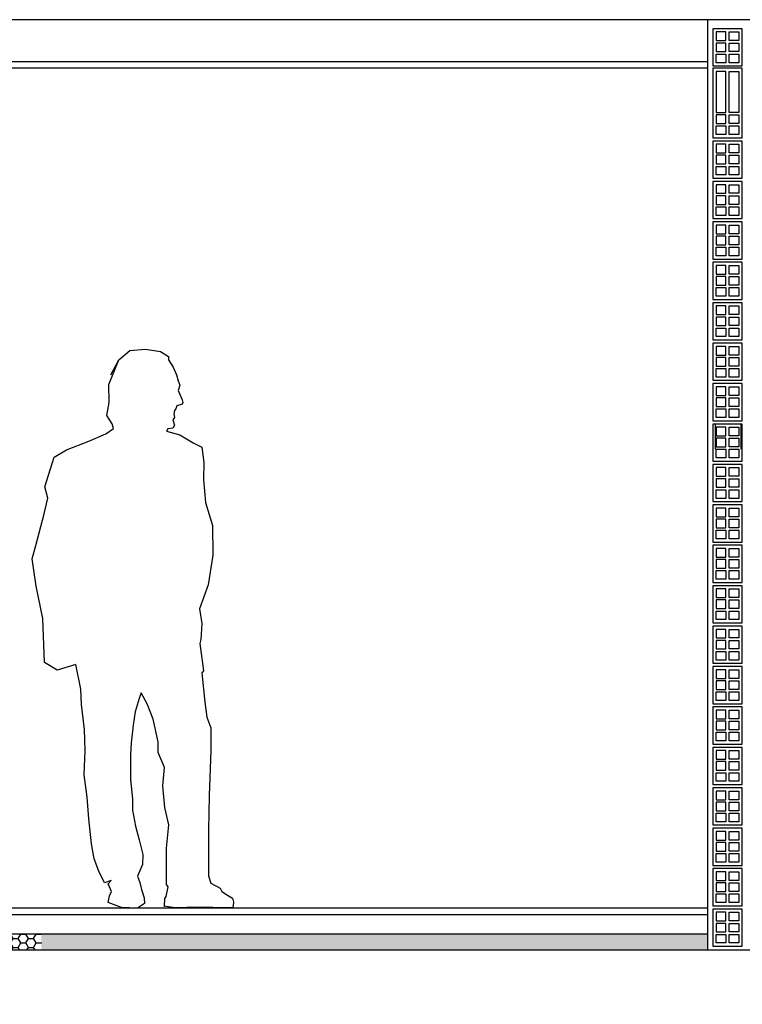
# Model space of a CAD drawing. Units: millimetres. Extents: x 119095 to 225660, y -68466 to -52561.
# Drawn here: x 183542 to 183766, y -61146 to -60841 of the extents above; entities that cross this region are included whole.
import ezdxf

# ---------------------------------------------------------------- set-up
doc = ezdxf.new("R2010")
doc.units = ezdxf.units.MM
for name, color, linetype in [('8', 8, 'Continuous'), ('BASE', 7, 'Continuous'), ('LADRILLOS', 8, 'Continuous'), ('MADRE', 7, 'Continuous'), ('MUROS', 7, 'Continuous')]:
    doc.layers.add(name, color=color, linetype=linetype)
pattern_1 = [(0, (85589.9404, -69875.2373), (2.38125, 1.374815), [1.5875, -3.175]), (120, (85589.9404, -69875.2373), (-2.381249716, 1.374815493), [1.5875, -3.175]), (60, (85589.9404, -69875.2373), (2.84e-07, 2.749630493), [-3.175, 1.5875])]

msp = doc.modelspace()

# ---------------------------------------------------------------- hatches: boundary and pattern name
at = {"layer": '8'}
h = msp.add_hatch(dxfattribs=at)
h.set_pattern_fill('HONEY', color=256, scale=0.5, style=0)
h.set_pattern_definition(pattern_1)
h.paths.add_polyline_path([(183549.08, -61124.46), (183414.42, -61124.45), (183414.42, -61129.45), (183549.08, -61129.45)])
h.paths.add_polyline_path([(183457.78, -61146.29), (183457.78, -61124.62), (183472.78, -61124.62), (183472.78, -61146.29)], flags=9)
h = msp.add_hatch(dxfattribs=at)
h.set_pattern_fill('HONEY', color=256, scale=0.5, style=0)
h.set_pattern_definition(pattern_1)
h.paths.add_polyline_path([(183755.22, -61124.48), (183549.03, -61124.46), (183549.03, -61129.45), (183755.22, -61129.45)])

# ---------------------------------------------------------------- linework, layer by layer
at = {"layer": 'BASE', "ltscale": 50}
for p, q in [((183414.42, -61116.45), (183755.22, -61116.45)), ((183393.39, -61129.45), (184474.22, -61129.45))]:
    msp.add_line(p, q, dxfattribs=at)
at = {"layer": 'LADRILLOS'}
for p, q in [((183765.88, -60844.26), (183756.88, -60844.26)), ((183756.88, -60844.26), (183756.88, -60855.76)), ((183765.88, -60855.76), (183765.88, -60844.26)), ((183757.88, -60845.26), (183757.88, -60847.92)), ((183760.88, -60845.26), (183757.88, -60845.26)), ((183760.88, -60847.92), (183760.88, -60845.26)), ((183761.88, -60847.92), (183761.88, -60845.26)), ((183761.88, -60845.26), (183764.88, -60845.26)), ((183764.88, -60845.26), (183764.88, -60847.92)), ((183757.88, -60847.92), (183760.88, -60847.92)), ((183760.88, -60848.67), (183757.88, -60848.67)), ((183757.88, -60848.67), (183757.88, -60851.34)), ((183760.88, -60851.34), (183760.88, -60848.67)), ((183764.88, -60847.92), (183761.88, -60847.92)), ((183761.88, -60851.34), (183761.88, -60848.67)), ((183761.88, -60848.67), (183764.88, -60848.67)), ((183764.88, -60848.67), (183764.88, -60851.34)), ((183757.88, -60851.34), (183760.88, -60851.34)), ((183757.88, -60854.76), (183757.88, -60852.09)), ((183757.88, -60852.09), (183760.88, -60852.09)), ((183760.88, -60852.09), (183760.88, -60854.76)), ((183764.88, -60851.34), (183761.88, -60851.34)), ((183761.88, -60854.76), (183761.88, -60852.09)), ((183761.88, -60852.09), (183764.88, -60852.09)), ((183764.88, -60852.09), (183764.88, -60854.76)), ((183756.88, -60855.76), (183765.88, -60855.76)), ((183765.88, -60856.51), (183756.88, -60856.51)), ((183756.88, -60856.51), (183756.88, -60878.01)), ((183760.88, -60854.76), (183757.88, -60854.76)), ((183764.88, -60854.76), (183761.88, -60854.76)), ((183765.88, -60878.01), (183765.88, -60856.51)), ((183757.88, -60857.51), (183757.88, -60870.18)), ((183760.88, -60857.51), (183757.88, -60857.51)), ((183760.88, -60870.18), (183760.88, -60857.51)), ((183761.88, -60870.18), (183761.88, -60857.51)), ((183761.88, -60857.51), (183764.88, -60857.51)), ((183764.88, -60857.51), (183764.88, -60870.18)), ((183757.88, -60870.18), (183760.88, -60870.18)), ((183760.88, -60870.93), (183757.88, -60870.93)), ((183757.88, -60870.93), (183757.88, -60873.59)), ((183760.88, -60873.59), (183760.88, -60870.93)), ((183764.88, -60870.18), (183761.88, -60870.18)), ((183761.88, -60873.59), (183761.88, -60870.93)), ((183761.88, -60870.93), (183764.88, -60870.93)), ((183764.88, -60870.93), (183764.88, -60873.59)), ((183757.88, -60873.59), (183760.88, -60873.59)), ((183757.88, -60877.01), (183757.88, -60874.34)), ((183757.88, -60874.34), (183760.88, -60874.34)), ((183760.88, -60874.34), (183760.88, -60877.01)), ((183764.88, -60873.59), (183761.88, -60873.59)), ((183761.88, -60877.01), (183761.88, -60874.34)), ((183761.88, -60874.34), (183764.88, -60874.34)), ((183764.88, -60874.34), (183764.88, -60877.01)), ((183756.88, -60878.01), (183765.88, -60878.01)), ((183760.88, -60877.01), (183757.88, -60877.01)), ((183764.88, -60877.01), (183761.88, -60877.01)), ((183765.88, -60879.03), (183756.88, -60879.03)), ((183756.88, -60879.03), (183756.88, -60890.53)), ((183757.88, -60880.03), (183757.88, -60882.69)), ((183760.88, -60880.03), (183757.88, -60880.03)), ((183760.88, -60882.69), (183760.88, -60880.03)), ((183761.88, -60882.69), (183761.88, -60880.03)), ((183761.88, -60880.03), (183764.88, -60880.03)), ((183764.88, -60880.03), (183764.88, -60882.69)), ((183765.88, -60890.53), (183765.88, -60879.03)), ((183757.88, -60882.69), (183760.88, -60882.69)), ((183760.88, -60883.44), (183757.88, -60883.44)), ((183757.88, -60883.44), (183757.88, -60886.11)), ((183760.88, -60886.11), (183760.88, -60883.44)), ((183764.88, -60882.69), (183761.88, -60882.69)), ((183761.88, -60886.11), (183761.88, -60883.44)), ((183761.88, -60883.44), (183764.88, -60883.44)), ((183764.88, -60883.44), (183764.88, -60886.11)), ((183757.88, -60886.11), (183760.88, -60886.11)), ((183757.88, -60889.53), (183757.88, -60886.86)), ((183757.88, -60886.86), (183760.88, -60886.86)), ((183760.88, -60886.86), (183760.88, -60889.53)), ((183764.88, -60886.11), (183761.88, -60886.11)), ((183761.88, -60889.53), (183761.88, -60886.86)), ((183761.88, -60886.86), (183764.88, -60886.86)), ((183764.88, -60886.86), (183764.88, -60889.53)), ((183760.88, -60889.53), (183757.88, -60889.53)), ((183764.88, -60889.53), (183761.88, -60889.53)), ((183756.88, -60890.53), (183765.88, -60890.53)), ((183765.88, -60891.54), (183756.88, -60891.54)), ((183756.88, -60891.54), (183756.88, -60903.04)), ((183757.88, -60892.54), (183757.88, -60895.21)), ((183760.88, -60892.54), (183757.88, -60892.54)), ((183760.88, -60895.21), (183760.88, -60892.54)), ((183761.88, -60895.21), (183761.88, -60892.54)), ((183761.88, -60892.54), (183764.88, -60892.54)), ((183764.88, -60892.54), (183764.88, -60895.21)), ((183765.88, -60903.04), (183765.88, -60891.54)), ((183757.88, -60895.21), (183760.88, -60895.21)), ((183760.88, -60895.96), (183757.88, -60895.96)), ((183757.88, -60895.96), (183757.88, -60898.62)), ((183760.88, -60898.62), (183760.88, -60895.96)), ((183764.88, -60895.21), (183761.88, -60895.21)), ((183761.88, -60898.62), (183761.88, -60895.96)), ((183761.88, -60895.96), (183764.88, -60895.96)), ((183764.88, -60895.96), (183764.88, -60898.62)), ((183757.88, -60898.62), (183760.88, -60898.62)), ((183757.88, -60902.04), (183757.88, -60899.37)), ((183757.88, -60899.37), (183760.88, -60899.37)), ((183760.88, -60899.37), (183760.88, -60902.04)), ((183764.88, -60898.62), (183761.88, -60898.62)), ((183761.88, -60902.04), (183761.88, -60899.37)), ((183761.88, -60899.37), (183764.88, -60899.37)), ((183764.88, -60899.37), (183764.88, -60902.04)), ((183760.88, -60902.04), (183757.88, -60902.04)), ((183764.88, -60902.04), (183761.88, -60902.04)), ((183756.88, -60903.04), (183765.88, -60903.04)), ((183765.88, -60904.05), (183756.88, -60904.05)), ((183756.88, -60904.05), (183756.88, -60915.55)), ((183757.88, -60905.05), (183757.88, -60907.72)), ((183760.88, -60905.05), (183757.88, -60905.05)), ((183760.88, -60907.72), (183760.88, -60905.05)), ((183761.88, -60907.72), (183761.88, -60905.05)), ((183761.88, -60905.05), (183764.88, -60905.05)), ((183764.88, -60905.05), (183764.88, -60907.72)), ((183765.88, -60915.55), (183765.88, -60904.05)), ((183757.88, -60907.72), (183760.88, -60907.72)), ((183760.88, -60908.47), (183757.88, -60908.47)), ((183757.88, -60908.47), (183757.88, -60911.14)), ((183760.88, -60911.14), (183760.88, -60908.47)), ((183764.88, -60907.72), (183761.88, -60907.72)), ((183761.88, -60911.14), (183761.88, -60908.47)), ((183761.88, -60908.47), (183764.88, -60908.47)), ((183764.88, -60908.47), (183764.88, -60911.14)), ((183757.88, -60911.14), (183760.88, -60911.14)), ((183764.88, -60911.14), (183761.88, -60911.14)), ((183757.88, -60914.55), (183757.88, -60911.89)), ((183757.88, -60911.89), (183760.88, -60911.89)), ((183760.88, -60914.55), (183757.88, -60914.55)), ((183760.88, -60911.89), (183760.88, -60914.55)), ((183761.88, -60914.55), (183761.88, -60911.89)), ((183761.88, -60911.89), (183764.88, -60911.89)), ((183764.88, -60914.55), (183761.88, -60914.55)), ((183764.88, -60911.89), (183764.88, -60914.55)), ((183756.88, -60915.55), (183765.88, -60915.55)), ((183765.88, -60916.57), (183756.88, -60916.57)), ((183756.88, -60916.57), (183756.88, -60928.07)), ((183757.88, -60917.57), (183757.88, -60920.24)), ((183760.88, -60917.57), (183757.88, -60917.57)), ((183760.88, -60920.24), (183760.88, -60917.57)), ((183761.88, -60920.24), (183761.88, -60917.57)), ((183761.88, -60917.57), (183764.88, -60917.57)), ((183764.88, -60917.57), (183764.88, -60920.24)), ((183765.88, -60928.07), (183765.88, -60916.57)), ((183757.88, -60920.24), (183760.88, -60920.24)), ((183764.88, -60920.24), (183761.88, -60920.24)), ((183760.88, -60920.99), (183757.88, -60920.99)), ((183757.88, -60920.99), (183757.88, -60923.65)), ((183757.88, -60923.65), (183760.88, -60923.65)), ((183760.88, -60923.65), (183760.88, -60920.99)), ((183761.88, -60923.65), (183761.88, -60920.99)), ((183761.88, -60920.99), (183764.88, -60920.99)), ((183764.88, -60923.65), (183761.88, -60923.65)), ((183764.88, -60920.99), (183764.88, -60923.65)), ((183757.88, -60927.07), (183757.88, -60924.4)), ((183757.88, -60924.4), (183760.88, -60924.4)), ((183760.88, -60924.4), (183760.88, -60927.07)), ((183761.88, -60927.07), (183761.88, -60924.4)), ((183761.88, -60924.4), (183764.88, -60924.4)), ((183764.88, -60924.4), (183764.88, -60927.07)), ((183756.88, -60928.07), (183765.88, -60928.07)), ((183765.88, -60929.08), (183756.88, -60929.08)), ((183756.88, -60929.08), (183756.88, -60940.58)), ((183760.88, -60927.07), (183757.88, -60927.07)), ((183757.88, -60930.08), (183757.88, -60932.75)), ((183760.88, -60930.08), (183757.88, -60930.08)), ((183760.88, -60932.75), (183760.88, -60930.08)), ((183764.88, -60927.07), (183761.88, -60927.07)), ((183761.88, -60932.75), (183761.88, -60930.08)), ((183761.88, -60930.08), (183764.88, -60930.08)), ((183764.88, -60930.08), (183764.88, -60932.75)), ((183765.88, -60940.58), (183765.88, -60929.08)), ((183757.88, -60932.75), (183760.88, -60932.75)), ((183764.88, -60932.75), (183761.88, -60932.75)), ((183760.88, -60933.5), (183757.88, -60933.5)), ((183757.88, -60933.5), (183757.88, -60936.17)), ((183757.88, -60936.17), (183760.88, -60936.17)), ((183760.88, -60936.17), (183760.88, -60933.5)), ((183761.88, -60936.17), (183761.88, -60933.5)), ((183761.88, -60933.5), (183764.88, -60933.5)), ((183764.88, -60936.17), (183761.88, -60936.17)), ((183764.88, -60933.5), (183764.88, -60936.17)), ((183757.88, -60939.58), (183757.88, -60936.92)), ((183757.88, -60936.92), (183760.88, -60936.92)), ((183760.88, -60936.92), (183760.88, -60939.58)), ((183761.88, -60939.58), (183761.88, -60936.92)), ((183761.88, -60936.92), (183764.88, -60936.92)), ((183764.88, -60936.92), (183764.88, -60939.58)), ((183756.88, -60940.58), (183765.88, -60940.58)), ((183765.88, -60941.6), (183756.88, -60941.6)), ((183756.88, -60941.6), (183756.88, -60953.1)), ((183760.88, -60939.58), (183757.88, -60939.58)), ((183764.88, -60939.58), (183761.88, -60939.58)), ((183765.88, -60953.1), (183765.88, -60941.6)), ((183757.88, -60942.6), (183757.88, -60945.27)), ((183760.88, -60942.6), (183757.88, -60942.6)), ((183757.88, -60945.27), (183760.88, -60945.27)), ((183760.88, -60945.27), (183760.88, -60942.6)), ((183761.88, -60945.27), (183761.88, -60942.6)), ((183761.88, -60942.6), (183764.88, -60942.6)), ((183764.88, -60945.27), (183761.88, -60945.27)), ((183764.88, -60942.6), (183764.88, -60945.27)), ((183760.88, -60946.02), (183757.88, -60946.02)), ((183757.88, -60946.02), (183757.88, -60948.68)), ((183760.88, -60948.68), (183760.88, -60946.02)), ((183761.88, -60948.68), (183761.88, -60946.02)), ((183761.88, -60946.02), (183764.88, -60946.02)), ((183764.88, -60946.02), (183764.88, -60948.68)), ((183757.88, -60948.68), (183760.88, -60948.68)), ((183757.88, -60952.1), (183757.88, -60949.43)), ((183757.88, -60949.43), (183760.88, -60949.43)), ((183760.88, -60949.43), (183760.88, -60952.1)), ((183764.88, -60948.68), (183761.88, -60948.68)), ((183761.88, -60952.1), (183761.88, -60949.43)), ((183761.88, -60949.43), (183764.88, -60949.43)), ((183764.88, -60949.43), (183764.88, -60952.1)), ((183756.88, -60953.1), (183765.88, -60953.1)), ((183765.88, -60954.11), (183756.88, -60954.11)), ((183756.88, -60954.11), (183756.88, -60965.61)), ((183760.88, -60952.1), (183757.88, -60952.1)), ((183764.88, -60952.1), (183761.88, -60952.1)), ((183765.88, -60965.61), (183765.88, -60954.11)), ((183757.88, -60955.11), (183757.88, -60957.78)), ((183760.88, -60955.11), (183757.88, -60955.11)), ((183760.88, -60957.78), (183760.88, -60955.11)), ((183761.88, -60957.78), (183761.88, -60955.11)), ((183761.88, -60955.11), (183764.88, -60955.11)), ((183764.88, -60955.11), (183764.88, -60957.78)), ((183757.88, -60957.78), (183760.88, -60957.78)), ((183760.88, -60958.53), (183757.88, -60958.53)), ((183757.88, -60958.53), (183757.88, -60961.2)), ((183760.88, -60961.2), (183760.88, -60958.53)), ((183764.88, -60957.78), (183761.88, -60957.78)), ((183761.88, -60961.2), (183761.88, -60958.53)), ((183761.88, -60958.53), (183764.88, -60958.53)), ((183764.88, -60958.53), (183764.88, -60961.2)), ((183757.88, -60961.2), (183760.88, -60961.2)), ((183757.88, -60964.61), (183757.88, -60961.95)), ((183757.88, -60961.95), (183760.88, -60961.95)), ((183760.88, -60961.95), (183760.88, -60964.61)), ((183764.88, -60961.2), (183761.88, -60961.2)), ((183761.88, -60964.61), (183761.88, -60961.95)), ((183761.88, -60961.95), (183764.88, -60961.95)), ((183764.88, -60961.95), (183764.88, -60964.61)), ((183756.88, -60965.61), (183765.88, -60965.61)), ((183765.88, -60966.63), (183756.88, -60966.63)), ((183756.88, -60966.63), (183756.88, -60978.13)), ((183760.88, -60964.61), (183757.88, -60964.61)), ((183764.88, -60964.61), (183761.88, -60964.61)), ((183765.88, -60978.13), (183765.88, -60966.63)), ((183757.62, -60974.44), (183757.62, -60966.84)), ((183757.88, -60967.63), (183757.88, -60970.29)), ((183760.88, -60967.63), (183757.88, -60967.63)), ((183760.88, -60970.29), (183760.88, -60967.63)), ((183761.88, -60970.29), (183761.88, -60967.63)), ((183761.88, -60967.63), (183764.88, -60967.63)), ((183764.88, -60967.63), (183764.88, -60970.29)), ((183765.62, -60974.44), (183765.62, -60966.84)), ((183757.88, -60970.29), (183760.88, -60970.29)), ((183760.88, -60971.04), (183757.88, -60971.04)), ((183757.88, -60971.04), (183757.88, -60973.71)), ((183760.88, -60973.71), (183760.88, -60971.04)), ((183764.88, -60970.29), (183761.88, -60970.29)), ((183761.88, -60973.71), (183761.88, -60971.04)), ((183761.88, -60971.04), (183764.88, -60971.04)), ((183764.88, -60971.04), (183764.88, -60973.71)), ((183757.88, -60973.71), (183760.88, -60973.71)), ((183757.88, -60977.13), (183757.88, -60974.46)), ((183757.88, -60974.46), (183760.88, -60974.46)), ((183760.88, -60974.46), (183760.88, -60977.13)), ((183764.88, -60973.71), (183761.88, -60973.71)), ((183761.88, -60977.13), (183761.88, -60974.46)), ((183761.88, -60974.46), (183764.88, -60974.46)), ((183764.88, -60974.46), (183764.88, -60977.13)), ((183756.88, -60978.13), (183765.88, -60978.13)), ((183760.88, -60977.13), (183757.88, -60977.13)), ((183764.88, -60977.13), (183761.88, -60977.13)), ((183765.88, -60979.14), (183756.88, -60979.14)), ((183756.88, -60979.14), (183756.88, -60990.64)), ((183757.88, -60980.14), (183757.88, -60982.81)), ((183760.88, -60980.14), (183757.88, -60980.14)), ((183760.88, -60982.81), (183760.88, -60980.14)), ((183761.88, -60982.81), (183761.88, -60980.14)), ((183761.88, -60980.14), (183764.88, -60980.14)), ((183764.88, -60980.14), (183764.88, -60982.81)), ((183765.88, -60990.64), (183765.88, -60979.14)), ((183757.88, -60982.81), (183760.88, -60982.81)), ((183760.88, -60983.56), (183757.88, -60983.56)), ((183757.88, -60983.56), (183757.88, -60986.23)), ((183760.88, -60986.23), (183760.88, -60983.56)), ((183764.88, -60982.81), (183761.88, -60982.81)), ((183761.88, -60986.23), (183761.88, -60983.56)), ((183761.88, -60983.56), (183764.88, -60983.56)), ((183764.88, -60983.56), (183764.88, -60986.23)), ((183757.88, -60986.23), (183760.88, -60986.23)), ((183757.88, -60989.64), (183757.88, -60986.98)), ((183757.88, -60986.98), (183760.88, -60986.98)), ((183760.88, -60986.98), (183760.88, -60989.64)), ((183764.88, -60986.23), (183761.88, -60986.23)), ((183761.88, -60989.64), (183761.88, -60986.98)), ((183761.88, -60986.98), (183764.88, -60986.98)), ((183764.88, -60986.98), (183764.88, -60989.64)), ((183756.88, -60990.64), (183765.88, -60990.64)), ((183760.88, -60989.64), (183757.88, -60989.64)), ((183764.88, -60989.64), (183761.88, -60989.64)), ((183765.88, -60991.66), (183756.88, -60991.66)), ((183756.88, -60991.66), (183756.88, -61003.16)), ((183757.88, -60992.66), (183757.88, -60995.32)), ((183760.88, -60992.66), (183757.88, -60992.66)), ((183760.88, -60995.32), (183760.88, -60992.66)), ((183761.88, -60995.32), (183761.88, -60992.66)), ((183761.88, -60992.66), (183764.88, -60992.66)), ((183764.88, -60992.66), (183764.88, -60995.32)), ((183765.88, -61003.16), (183765.88, -60991.66)), ((183757.88, -60995.32), (183760.88, -60995.32)), ((183760.88, -60996.07), (183757.88, -60996.07)), ((183757.88, -60996.07), (183757.88, -60998.74)), ((183760.88, -60998.74), (183760.88, -60996.07)), ((183764.88, -60995.32), (183761.88, -60995.32)), ((183761.88, -60998.74), (183761.88, -60996.07)), ((183761.88, -60996.07), (183764.88, -60996.07)), ((183764.88, -60996.07), (183764.88, -60998.74)), ((183757.88, -60998.74), (183760.88, -60998.74)), ((183757.88, -61002.16), (183757.88, -60999.49)), ((183757.88, -60999.49), (183760.88, -60999.49)), ((183760.88, -60999.49), (183760.88, -61002.16)), ((183764.88, -60998.74), (183761.88, -60998.74)), ((183761.88, -61002.16), (183761.88, -60999.49)), ((183761.88, -60999.49), (183764.88, -60999.49)), ((183764.88, -60999.49), (183764.88, -61002.16)), ((183756.88, -61003.16), (183765.88, -61003.16)), ((183760.88, -61002.16), (183757.88, -61002.16)), ((183764.88, -61002.16), (183761.88, -61002.16)), ((183765.88, -61004.17), (183756.88, -61004.17)), ((183756.88, -61004.17), (183756.88, -61015.67)), ((183757.88, -61005.17), (183757.88, -61007.84)), ((183760.88, -61005.17), (183757.88, -61005.17)), ((183760.88, -61007.84), (183760.88, -61005.17)), ((183761.88, -61007.84), (183761.88, -61005.17)), ((183761.88, -61005.17), (183764.88, -61005.17)), ((183764.88, -61005.17), (183764.88, -61007.84)), ((183765.88, -61015.67), (183765.88, -61004.17)), ((183757.88, -61007.84), (183760.88, -61007.84)), ((183760.88, -61008.59), (183757.88, -61008.59)), ((183757.88, -61008.59), (183757.88, -61011.26)), ((183760.88, -61011.26), (183760.88, -61008.59)), ((183764.88, -61007.84), (183761.88, -61007.84)), ((183761.88, -61011.26), (183761.88, -61008.59)), ((183761.88, -61008.59), (183764.88, -61008.59)), ((183764.88, -61008.59), (183764.88, -61011.26)), ((183757.88, -61011.26), (183760.88, -61011.26)), ((183757.88, -61014.67), (183757.88, -61012.01)), ((183757.88, -61012.01), (183760.88, -61012.01)), ((183760.88, -61012.01), (183760.88, -61014.67)), ((183764.88, -61011.26), (183761.88, -61011.26)), ((183761.88, -61014.67), (183761.88, -61012.01)), ((183761.88, -61012.01), (183764.88, -61012.01)), ((183764.88, -61012.01), (183764.88, -61014.67)), ((183760.88, -61014.67), (183757.88, -61014.67)), ((183764.88, -61014.67), (183761.88, -61014.67)), ((183756.88, -61015.67), (183765.88, -61015.67)), ((183765.88, -61016.69), (183756.88, -61016.69)), ((183756.88, -61016.69), (183756.88, -61028.19)), ((183757.88, -61017.69), (183757.88, -61020.35)), ((183760.88, -61017.69), (183757.88, -61017.69)), ((183760.88, -61020.35), (183760.88, -61017.69)), ((183761.88, -61020.35), (183761.88, -61017.69)), ((183761.88, -61017.69), (183764.88, -61017.69)), ((183764.88, -61017.69), (183764.88, -61020.35)), ((183765.88, -61028.19), (183765.88, -61016.69)), ((183757.88, -61020.35), (183760.88, -61020.35)), ((183760.88, -61021.1), (183757.88, -61021.1)), ((183757.88, -61021.1), (183757.88, -61023.77)), ((183760.88, -61023.77), (183760.88, -61021.1)), ((183764.88, -61020.35), (183761.88, -61020.35)), ((183761.88, -61023.77), (183761.88, -61021.1)), ((183761.88, -61021.1), (183764.88, -61021.1)), ((183764.88, -61021.1), (183764.88, -61023.77)), ((183757.88, -61023.77), (183760.88, -61023.77)), ((183757.88, -61027.19), (183757.88, -61024.52)), ((183757.88, -61024.52), (183760.88, -61024.52)), ((183760.88, -61024.52), (183760.88, -61027.19)), ((183764.88, -61023.77), (183761.88, -61023.77)), ((183761.88, -61027.19), (183761.88, -61024.52)), ((183761.88, -61024.52), (183764.88, -61024.52)), ((183764.88, -61024.52), (183764.88, -61027.19)), ((183760.88, -61027.19), (183757.88, -61027.19)), ((183764.88, -61027.19), (183761.88, -61027.19)), ((183756.88, -61028.19), (183765.88, -61028.19)), ((183765.88, -61029.2), (183756.88, -61029.2)), ((183756.88, -61029.2), (183756.88, -61040.7)), ((183757.88, -61030.2), (183757.88, -61032.87)), ((183760.88, -61030.2), (183757.88, -61030.2)), ((183760.88, -61032.87), (183760.88, -61030.2)), ((183761.88, -61032.87), (183761.88, -61030.2)), ((183761.88, -61030.2), (183764.88, -61030.2)), ((183764.88, -61030.2), (183764.88, -61032.87)), ((183765.88, -61040.7), (183765.88, -61029.2)), ((183757.88, -61032.87), (183760.88, -61032.87)), ((183760.88, -61033.62), (183757.88, -61033.62)), ((183757.88, -61033.62), (183757.88, -61036.28)), ((183760.88, -61036.28), (183760.88, -61033.62)), ((183764.88, -61032.87), (183761.88, -61032.87)), ((183761.88, -61036.28), (183761.88, -61033.62)), ((183761.88, -61033.62), (183764.88, -61033.62)), ((183764.88, -61033.62), (183764.88, -61036.28)), ((183757.88, -61036.28), (183760.88, -61036.28)), ((183764.88, -61036.28), (183761.88, -61036.28)), ((183757.88, -61039.7), (183757.88, -61037.03)), ((183757.88, -61037.03), (183760.88, -61037.03)), ((183760.88, -61039.7), (183757.88, -61039.7)), ((183760.88, -61037.03), (183760.88, -61039.7)), ((183761.88, -61039.7), (183761.88, -61037.03)), ((183761.88, -61037.03), (183764.88, -61037.03)), ((183764.88, -61039.7), (183761.88, -61039.7)), ((183764.88, -61037.03), (183764.88, -61039.7)), ((183756.88, -61040.7), (183765.88, -61040.7)), ((183765.88, -61041.72), (183756.88, -61041.72)), ((183756.88, -61041.72), (183756.88, -61053.22)), ((183757.88, -61042.72), (183757.88, -61045.38)), ((183760.88, -61042.72), (183757.88, -61042.72)), ((183760.88, -61045.38), (183760.88, -61042.72)), ((183761.88, -61045.38), (183761.88, -61042.72)), ((183761.88, -61042.72), (183764.88, -61042.72)), ((183764.88, -61042.72), (183764.88, -61045.38)), ((183765.88, -61053.22), (183765.88, -61041.72)), ((183757.88, -61045.38), (183760.88, -61045.38)), ((183764.88, -61045.38), (183761.88, -61045.38)), ((183760.88, -61046.13), (183757.88, -61046.13)), ((183757.88, -61046.13), (183757.88, -61048.8)), ((183757.88, -61048.8), (183760.88, -61048.8)), ((183760.88, -61048.8), (183760.88, -61046.13)), ((183761.88, -61048.8), (183761.88, -61046.13)), ((183761.88, -61046.13), (183764.88, -61046.13)), ((183764.88, -61048.8), (183761.88, -61048.8)), ((183764.88, -61046.13), (183764.88, -61048.8)), ((183757.88, -61052.22), (183757.88, -61049.55)), ((183757.88, -61049.55), (183760.88, -61049.55)), ((183760.88, -61049.55), (183760.88, -61052.22)), ((183761.88, -61052.22), (183761.88, -61049.55)), ((183761.88, -61049.55), (183764.88, -61049.55)), ((183764.88, -61049.55), (183764.88, -61052.22)), ((183756.88, -61053.22), (183765.88, -61053.22)), ((183765.88, -61054.23), (183756.88, -61054.23)), ((183756.88, -61054.23), (183756.88, -61065.73)), ((183760.88, -61052.22), (183757.88, -61052.22)), ((183764.88, -61052.22), (183761.88, -61052.22)), ((183765.88, -61065.73), (183765.88, -61054.23)), ((183757.88, -61055.23), (183757.88, -61057.9)), ((183760.88, -61055.23), (183757.88, -61055.23)), ((183757.88, -61057.9), (183760.88, -61057.9)), ((183760.88, -61057.9), (183760.88, -61055.23)), ((183761.88, -61057.9), (183761.88, -61055.23)), ((183761.88, -61055.23), (183764.88, -61055.23)), ((183764.88, -61057.9), (183761.88, -61057.9)), ((183764.88, -61055.23), (183764.88, -61057.9)), ((183760.88, -61058.65), (183757.88, -61058.65)), ((183757.88, -61058.65), (183757.88, -61061.31)), ((183760.88, -61061.31), (183760.88, -61058.65)), ((183761.88, -61061.31), (183761.88, -61058.65)), ((183761.88, -61058.65), (183764.88, -61058.65)), ((183764.88, -61058.65), (183764.88, -61061.31)), ((183757.88, -61061.31), (183760.88, -61061.31)), ((183757.88, -61064.73), (183757.88, -61062.06)), ((183757.88, -61062.06), (183760.88, -61062.06)), ((183760.88, -61062.06), (183760.88, -61064.73)), ((183764.88, -61061.31), (183761.88, -61061.31)), ((183761.88, -61064.73), (183761.88, -61062.06)), ((183761.88, -61062.06), (183764.88, -61062.06)), ((183764.88, -61062.06), (183764.88, -61064.73)), ((183756.88, -61065.73), (183765.88, -61065.73)), ((183765.88, -61066.74), (183756.88, -61066.74)), ((183756.88, -61066.74), (183756.88, -61078.24)), ((183760.88, -61064.73), (183757.88, -61064.73)), ((183764.88, -61064.73), (183761.88, -61064.73)), ((183765.88, -61078.24), (183765.88, -61066.74)), ((183757.88, -61067.74), (183757.88, -61070.41)), ((183760.88, -61067.74), (183757.88, -61067.74)), ((183760.88, -61070.41), (183760.88, -61067.74)), ((183761.88, -61070.41), (183761.88, -61067.74)), ((183761.88, -61067.74), (183764.88, -61067.74)), ((183764.88, -61067.74), (183764.88, -61070.41)), ((183757.88, -61070.41), (183760.88, -61070.41)), ((183760.88, -61071.16), (183757.88, -61071.16)), ((183757.88, -61071.16), (183757.88, -61073.83)), ((183760.88, -61073.83), (183760.88, -61071.16)), ((183764.88, -61070.41), (183761.88, -61070.41)), ((183761.88, -61073.83), (183761.88, -61071.16)), ((183761.88, -61071.16), (183764.88, -61071.16)), ((183764.88, -61071.16), (183764.88, -61073.83)), ((183757.88, -61073.83), (183760.88, -61073.83)), ((183757.88, -61077.24), (183757.88, -61074.58)), ((183757.88, -61074.58), (183760.88, -61074.58)), ((183760.88, -61074.58), (183760.88, -61077.24)), ((183764.88, -61073.83), (183761.88, -61073.83)), ((183761.88, -61077.24), (183761.88, -61074.58)), ((183761.88, -61074.58), (183764.88, -61074.58)), ((183764.88, -61074.58), (183764.88, -61077.24)), ((183756.88, -61078.24), (183765.88, -61078.24)), ((183765.88, -61079.26), (183756.88, -61079.26)), ((183756.88, -61079.26), (183756.88, -61090.76)), ((183760.88, -61077.24), (183757.88, -61077.24)), ((183764.88, -61077.24), (183761.88, -61077.24)), ((183765.88, -61090.76), (183765.88, -61079.26)), ((183757.88, -61080.26), (183757.88, -61082.93)), ((183760.88, -61080.26), (183757.88, -61080.26)), ((183760.88, -61082.93), (183760.88, -61080.26)), ((183761.88, -61082.93), (183761.88, -61080.26)), ((183761.88, -61080.26), (183764.88, -61080.26)), ((183764.88, -61080.26), (183764.88, -61082.93)), ((183757.88, -61082.93), (183760.88, -61082.93)), ((183760.88, -61083.68), (183757.88, -61083.68)), ((183757.88, -61083.68), (183757.88, -61086.34)), ((183760.88, -61086.34), (183760.88, -61083.68)), ((183764.88, -61082.93), (183761.88, -61082.93)), ((183761.88, -61086.34), (183761.88, -61083.68)), ((183761.88, -61083.68), (183764.88, -61083.68)), ((183764.88, -61083.68), (183764.88, -61086.34)), ((183757.88, -61086.34), (183760.88, -61086.34)), ((183757.88, -61089.76), (183757.88, -61087.09)), ((183757.88, -61087.09), (183760.88, -61087.09)), ((183760.88, -61087.09), (183760.88, -61089.76)), ((183764.88, -61086.34), (183761.88, -61086.34)), ((183761.88, -61089.76), (183761.88, -61087.09)), ((183761.88, -61087.09), (183764.88, -61087.09)), ((183764.88, -61087.09), (183764.88, -61089.76)), ((183756.88, -61090.76), (183765.88, -61090.76)), ((183760.88, -61089.76), (183757.88, -61089.76)), ((183764.88, -61089.76), (183761.88, -61089.76)), ((183765.88, -61091.77), (183756.88, -61091.77)), ((183756.88, -61091.77), (183756.88, -61103.27)), ((183757.88, -61092.77), (183757.88, -61095.44)), ((183760.88, -61092.77), (183757.88, -61092.77)), ((183760.88, -61095.44), (183760.88, -61092.77)), ((183761.88, -61095.44), (183761.88, -61092.77)), ((183761.88, -61092.77), (183764.88, -61092.77)), ((183764.88, -61092.77), (183764.88, -61095.44)), ((183765.88, -61103.27), (183765.88, -61091.77)), ((183757.88, -61095.44), (183760.88, -61095.44)), ((183760.88, -61096.19), (183757.88, -61096.19)), ((183757.88, -61096.19), (183757.88, -61098.86)), ((183760.88, -61098.86), (183760.88, -61096.19)), ((183764.88, -61095.44), (183761.88, -61095.44)), ((183761.88, -61098.86), (183761.88, -61096.19)), ((183761.88, -61096.19), (183764.88, -61096.19)), ((183764.88, -61096.19), (183764.88, -61098.86)), ((183757.88, -61098.86), (183760.88, -61098.86)), ((183757.88, -61102.27), (183757.88, -61099.61)), ((183757.88, -61099.61), (183760.88, -61099.61)), ((183760.88, -61099.61), (183760.88, -61102.27)), ((183764.88, -61098.86), (183761.88, -61098.86)), ((183761.88, -61102.27), (183761.88, -61099.61)), ((183761.88, -61099.61), (183764.88, -61099.61)), ((183764.88, -61099.61), (183764.88, -61102.27)), ((183756.88, -61103.27), (183765.88, -61103.27)), ((183760.88, -61102.27), (183757.88, -61102.27)), ((183764.88, -61102.27), (183761.88, -61102.27)), ((183765.88, -61104.29), (183756.88, -61104.29)), ((183756.88, -61104.29), (183756.88, -61115.79)), ((183757.88, -61105.29), (183757.88, -61107.96)), ((183760.88, -61105.29), (183757.88, -61105.29)), ((183760.88, -61107.96), (183760.88, -61105.29)), ((183761.88, -61107.96), (183761.88, -61105.29)), ((183761.88, -61105.29), (183764.88, -61105.29)), ((183764.88, -61105.29), (183764.88, -61107.96)), ((183765.88, -61115.79), (183765.88, -61104.29)), ((183757.88, -61107.96), (183760.88, -61107.96)), ((183760.88, -61108.71), (183757.88, -61108.71)), ((183757.88, -61108.71), (183757.88, -61111.37)), ((183760.88, -61111.37), (183760.88, -61108.71)), ((183764.88, -61107.96), (183761.88, -61107.96)), ((183761.88, -61111.37), (183761.88, -61108.71)), ((183761.88, -61108.71), (183764.88, -61108.71)), ((183764.88, -61108.71), (183764.88, -61111.37)), ((183757.88, -61111.37), (183760.88, -61111.37)), ((183757.88, -61114.79), (183757.88, -61112.12)), ((183757.88, -61112.12), (183760.88, -61112.12)), ((183760.88, -61112.12), (183760.88, -61114.79)), ((183764.88, -61111.37), (183761.88, -61111.37)), ((183761.88, -61114.79), (183761.88, -61112.12)), ((183761.88, -61112.12), (183764.88, -61112.12)), ((183764.88, -61112.12), (183764.88, -61114.79)), ((183756.88, -61115.79), (183765.88, -61115.79)), ((183760.88, -61114.79), (183757.88, -61114.79)), ((183764.88, -61114.79), (183761.88, -61114.79)), ((183765.88, -61116.8), (183756.88, -61116.8)), ((183756.88, -61116.8), (183756.88, -61128.3)), ((183757.88, -61117.8), (183757.88, -61120.47)), ((183760.88, -61117.8), (183757.88, -61117.8)), ((183760.88, -61120.47), (183760.88, -61117.8)), ((183761.88, -61120.47), (183761.88, -61117.8)), ((183761.88, -61117.8), (183764.88, -61117.8)), ((183764.88, -61117.8), (183764.88, -61120.47)), ((183765.88, -61128.3), (183765.88, -61116.8)), ((183757.88, -61120.47), (183760.88, -61120.47)), ((183760.88, -61121.22), (183757.88, -61121.22)), ((183757.88, -61121.22), (183757.88, -61123.89)), ((183760.88, -61123.89), (183760.88, -61121.22)), ((183764.88, -61120.47), (183761.88, -61120.47)), ((183761.88, -61123.89), (183761.88, -61121.22)), ((183761.88, -61121.22), (183764.88, -61121.22)), ((183764.88, -61121.22), (183764.88, -61123.89)), ((183757.88, -61123.89), (183760.88, -61123.89)), ((183757.88, -61127.3), (183757.88, -61124.64)), ((183757.88, -61124.64), (183760.88, -61124.64)), ((183760.88, -61124.64), (183760.88, -61127.3)), ((183764.88, -61123.89), (183761.88, -61123.89)), ((183761.88, -61127.3), (183761.88, -61124.64)), ((183761.88, -61124.64), (183764.88, -61124.64)), ((183764.88, -61124.64), (183764.88, -61127.3)), ((183760.88, -61127.3), (183757.88, -61127.3)), ((183764.88, -61127.3), (183761.88, -61127.3)), ((183756.88, -61128.3), (183765.88, -61128.3))]:
    msp.add_line(p, q, dxfattribs=at)
at = {"layer": 'MADRE', "color": 4}
for p, q in [((183572.97, -60946.72), (183576.37, -60943.82)), ((183576.37, -60943.82), (183581.29, -60943.45)), ((183581.29, -60943.45), (183585.95, -60944.2)), ((183585.95, -60944.2), (183588.35, -60945.71)), ((183569.93, -60954.39), (183572.97, -60946.72)), ((183570.57, -60951.38), (183572.97, -60946.72)), ((183588.35, -60945.71), (183588.35, -60946.72)), ((183588.35, -60946.72), (183589.86, -60948.99)), ((183589.86, -60948.99), (183590.87, -60951.38)), ((183590.87, -60951.38), (183591.38, -60953.27)), ((183570.06, -60959.93), (183569.93, -60954.39)), ((183591.38, -60953.27), (183591.88, -60954.65)), ((183591.88, -60954.65), (183591.38, -60956.29)), ((183591.38, -60956.29), (183592.64, -60959.19)), ((183569.3, -60963.96), (183570.06, -60959.93)), ((183592.64, -60960.45), (183591, -60960.95)), ((183592.64, -60959.19), (183592.76, -60959.94)), ((183592.76, -60959.94), (183592.64, -60960.45)), ((183590.24, -60962.46), (183589.99, -60963.6)), ((183589.99, -60963.6), (183590.24, -60964.6)), ((183590.62, -60961.96), (183590.24, -60962.46)), ((183591, -60960.95), (183590.62, -60961.96)), ((183570.94, -60966.61), (183569.3, -60963.96)), ((183571.32, -60967.99), (183570.94, -60966.61)), ((183590.24, -60964.6), (183589.74, -60965.36)), ((183589.74, -60965.36), (183590.24, -60967)), ((183569.02, -60969.72), (183571.32, -60967.99)), ((183588.22, -60968.13), (183587.72, -60968.88)), ((183587.72, -60968.88), (183591.88, -60970.02)), ((183589.74, -60967.88), (183588.22, -60968.13)), ((183590.24, -60967), (183589.74, -60967.88)), ((183556.79, -60974.63), (183563.73, -60971.98)), ((183563.73, -60971.98), (183569.02, -60969.72)), ((183591.88, -60970.02), (183596.04, -60972.41)), ((183596.04, -60972.41), (183598.69, -60973.8)), ((183553.01, -60976.89), (183556.79, -60974.63)), ((183598.69, -60973.8), (183599.32, -60978.58)), ((183550.11, -60986.09), (183553.01, -60976.89)), ((183599.32, -60978.58), (183599.2, -60983.87)), ((183599.2, -60983.87), (183599.86, -60990.9)), ((183550.99, -60989.61), (183550.11, -60986.09)), ((183549.86, -60994.4), (183550.99, -60989.61)), ((183599.86, -60990.9), (183602, -60998.08)), ((183547.33, -61004.22), (183549.86, -60994.4)), ((183602, -60998.08), (183602.13, -61007.27)), ((183546.21, -61008.34), (183547.33, -61004.22)), ((183547.47, -61016.78), (183546.21, -61008.34)), ((183602.13, -61007.27), (183600.61, -61016.46)), ((183549.48, -61026.85), (183547.47, -61016.78)), ((183600.61, -61016.46), (183597.96, -61023.89)), ((183597.96, -61023.89), (183598.73, -61028.4)), ((183549.99, -61040.45), (183549.48, -61026.85)), ((183598.73, -61028.4), (183598.35, -61033.32)), ((183598.35, -61033.32), (183598.1, -61034.57)), ((183598.1, -61034.57), (183599.23, -61043.01)), ((183553.9, -61042.85), (183549.99, -61040.45)), ((183559.72, -61041.13), (183553.9, -61042.85)), ((183561.23, -61048.69), (183559.72, -61041.13)), ((183599.23, -61043.01), (183598.73, -61043.64)), ((183598.73, -61043.64), (183599.61, -61052.71)), ((183561.48, -61053.48), (183561.23, -61048.69)), ((183579.29, -61051.6), (183578.03, -61055.75)), ((183579.92, -61049.83), (183579.29, -61051.6)), ((183581.81, -61053.23), (183579.92, -61049.83)), ((183562.37, -61061.25), (183561.48, -61053.48)), ((183583.58, -61058.02), (183581.81, -61053.23)), ((183599.61, -61052.71), (183600.24, -61057.37)), ((183578.03, -61055.75), (183577.4, -61059.91)), ((183585.22, -61065.04), (183583.58, -61058.02)), ((183600.24, -61057.37), (183601.5, -61060.64)), ((183577.4, -61059.91), (183576.77, -61065.32)), ((183601.5, -61060.64), (183601.51, -61067.67)), ((183562.62, -61067.8), (183562.37, -61061.25)), ((183576.77, -61065.32), (183576.64, -61068.97)), ((183585.22, -61068.31), (183585.22, -61065.04)), ((183562.24, -61075.23), (183562.62, -61067.8)), ((183576.64, -61068.97), (183576.63, -61076.75)), ((183587.11, -61072.97), (183585.22, -61068.31)), ((183601.51, -61067.67), (183601, -61081.65)), ((183586.6, -61078.64), (183587.11, -61072.97)), ((183563.25, -61082.15), (183562.24, -61075.23)), ((183576.63, -61076.75), (183577.26, -61082.67)), ((183587.24, -61085.32), (183586.6, -61078.64)), ((183563.75, -61088.83), (183563.25, -61082.15)), ((183601, -61081.65), (183600.75, -61092.36)), ((183577.26, -61082.67), (183577.26, -61086.2)), ((183588.5, -61090.73), (183587.24, -61085.32)), ((183577.26, -61086.2), (183578.14, -61091.11)), ((183564.53, -61096.61), (183563.75, -61088.83)), ((183578.14, -61091.11), (183579.28, -61095.39)), ((183587.74, -61097.91), (183588.5, -61090.73)), ((183600.75, -61092.36), (183600.75, -61097.64)), ((183565.41, -61101.27), (183564.53, -61096.61)), ((183579.28, -61095.39), (183580.41, -61099.93)), ((183600.75, -61097.64), (183600.76, -61106.5)), ((183580.41, -61099.93), (183580.29, -61102.95)), ((183587.77, -61109.15), (183587.74, -61097.91)), ((183566.8, -61105.05), (183565.41, -61101.27)), ((183580.29, -61102.95), (183578.77, -61106.6)), ((183568.57, -61108.7), (183566.8, -61105.05)), ((183578.77, -61106.6), (183579.54, -61108.57)), ((183600.76, -61106.5), (183601.52, -61108.77)), ((183570.58, -61107.94), (183568.57, -61108.7)), ((183569.7, -61108.95), (183570.58, -61107.94)), ((183570.71, -61111.34), (183569.7, -61108.95)), ((183579.54, -61108.57), (183580.04, -61110.71)), ((183587.65, -61112.93), (183588.28, -61109.9)), ((183588.28, -61109.9), (183587.77, -61109.15)), ((183601.52, -61108.77), (183604.35, -61110.38)), ((183569.7, -61114.74), (183570.08, -61112.73)), ((183570.08, -61112.73), (183570.71, -61111.34)), ((183580.04, -61110.71), (183580.8, -61113.36)), ((183587.27, -61113.56), (183587.65, -61112.93)), ((183604.35, -61110.38), (183604.86, -61111.39)), ((183604.86, -61111.39), (183606.62, -61112.52)), ((183606.62, -61112.52), (183608.14, -61113.4)), ((183573.86, -61116.35), (183569.7, -61114.74)), ((183580.92, -61115.12), (183578.78, -61116.5)), ((183580.8, -61113.36), (183580.92, -61115.12)), ((183586.89, -61115.95), (183587.14, -61115.95)), ((183590.42, -61116.45), (183586.89, -61115.95)), ((183587.14, -61115.95), (183587.27, -61113.56)), ((183608.14, -61113.4), (183608.51, -61114.66)), ((183608.51, -61114.66), (183608.26, -61116.42)), ((183578.78, -61116.5), (183573.86, -61116.35)), ((183594.08, -61116.33), (183590.42, -61116.45)), ((183598.8, -61116.17), (183594.08, -61116.33)), ((183605.49, -61116.44), (183598.8, -61116.17)), ((183608.26, -61116.42), (183605.49, -61116.44))]:
    msp.add_line(p, q, dxfattribs=at)
at = {"layer": 'MUROS', "ltscale": 10}
for p, q in [((184171.22, -60841.45), (183377.9, -60841.45)), ((183755.22, -60841.45), (183755.22, -61129.45)), ((183755.22, -60854.45), (183414.42, -60854.45)), ((183755.22, -60856.45), (183414.42, -60856.45)), ((183414.42, -61124.45), (183755.22, -61124.48))]:
    msp.add_line(p, q, dxfattribs=at)
at = {"layer": 'MUROS'}
for p, q in [((183414.42, -61116.45), (183755.22, -61116.45)), ((183414.42, -61118.45), (183755.22, -61118.45))]:
    msp.add_line(p, q, dxfattribs=at)

doc.saveas('drawing.dxf')
